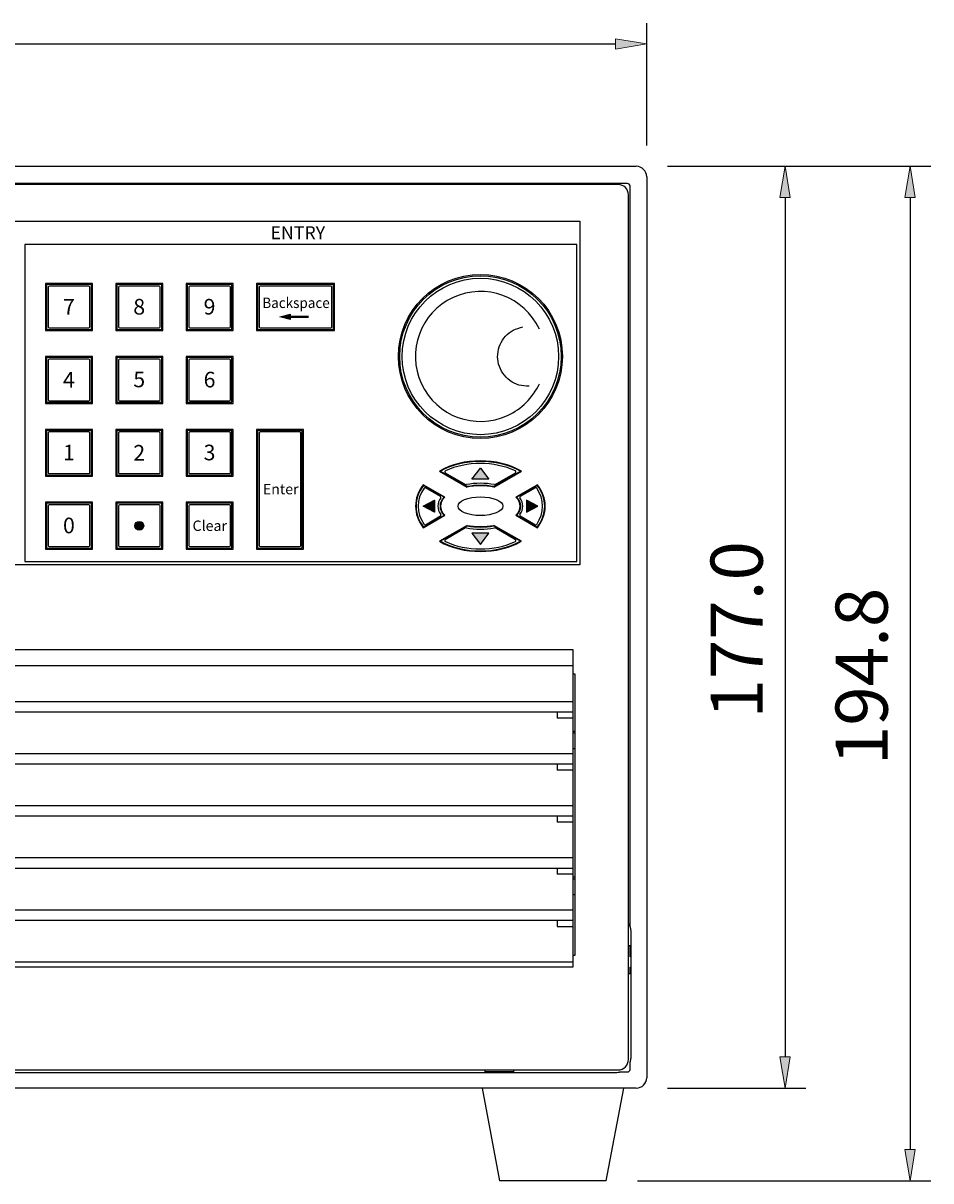
# Model space of a CAD drawing. Units: millimetres. Extents: x -300 to 977, y 63 to 318.
# Drawn here: x 20 to 195, y 63 to 285 of the extents above; entities that cross this region are included whole.
import ezdxf

# ---------------------------------------------------------------- set-up
doc = ezdxf.new("R2010")
doc.units = ezdxf.units.MM
doc.header["$MEASUREMENT"] = 0
doc.layers.get('0').update_dxf_attribs({"lineweight": 0})
for name, color, linetype, lineweight in [('DIM', 7, 'Continuous', 0), ('TEXT', 7, 'Continuous', 0), ('TEXT1', 7, 'Continuous', 0)]:
    doc.layers.add(name, color=color, linetype=linetype, lineweight=lineweight)

# ---------------------------------------------------------------- blocks, each defined once
blk = doc.blocks.new('Block_2')
at = {"layer": 'DIM'}
h = blk.add_hatch(color=7, dxfattribs=at)
h.dxf.hatch_style = 2
h.paths.add_polyline_path([(191.74, 251.66), (189.74, 251.66), (190.74, 257.66)])
h = blk.add_hatch(color=7, dxfattribs=at)
h.dxf.hatch_style = 2
h.paths.add_polyline_path([(189.74, 68.86), (191.74, 68.86), (190.74, 62.86)])
at = {"layer": 'DIM', "color": 7, "lineweight": 25}
for p, q in [((144.17, 257.66), (194.74, 257.66)), ((190.74, 251.66), (190.74, 68.86)), ((138.42, 62.86), (194.74, 62.86))]:
    blk.add_line(p, q, dxfattribs=at)
at = {"layer": 'DIM'}
for points in [[(191.74, 251.66), (189.74, 251.66), (190.74, 257.66), (190.74, 257.66)], [(189.74, 68.86), (191.74, 68.86), (190.74, 62.86), (190.74, 62.86)]]:
    blk.add_lwpolyline(points, close=True, dxfattribs=at)
at = {"layer": 'DIM', "insert": (186.44, 142.67), "char_height": 0.2, "attachment_point": 7, "rotation": 90}
blk.add_mtext('\\C7;\\FSansSerif|b0|i0|c1;\\H10.000000;\\W1.000000;194.8', dxfattribs=at)
blk = doc.blocks.new('Block_3')
at = {"layer": 'DIM'}
h = blk.add_hatch(color=7, dxfattribs=at)
h.dxf.hatch_style = 2
h.paths.add_polyline_path([(167.74, 251.66), (165.74, 251.66), (166.74, 257.66)])
h = blk.add_hatch(color=7, dxfattribs=at)
h.dxf.hatch_style = 2
h.paths.add_polyline_path([(165.74, 86.66), (167.74, 86.66), (166.74, 80.66)])
at = {"layer": 'DIM', "color": 7, "lineweight": 25}
for p, q in [((144.17, 257.66), (170.74, 257.66)), ((166.74, 251.66), (166.74, 86.66)), ((144.17, 80.66), (170.74, 80.66))]:
    blk.add_line(p, q, dxfattribs=at)
at = {"layer": 'DIM'}
for points in [[(167.74, 251.66), (165.74, 251.66), (166.74, 257.66), (166.74, 257.66)], [(165.74, 86.66), (167.74, 86.66), (166.74, 80.66), (166.74, 80.66)]]:
    blk.add_lwpolyline(points, close=True, dxfattribs=at)
at = {"layer": 'DIM', "insert": (162.44, 151.62), "char_height": 0.2, "attachment_point": 7, "rotation": 90}
blk.add_mtext('\\C7;\\FSansSerif|b0|i0|c1;\\H10.000000;\\W1.000000;177.0', dxfattribs=at)
blk = doc.blocks.new('Block_4')
at = {"layer": 'DIM'}
h = blk.add_hatch(color=7, dxfattribs=at)
h.dxf.hatch_style = 2
h.paths.add_polyline_path([(134.17, 280.15), (134.17, 282.15), (140.17, 281.15)])
at = {"layer": 'DIM', "color": 7, "lineweight": 25}
for p, q in [((140.17, 261.66), (140.17, 285.15)), ((-293.83, 281.15), (134.17, 281.15))]:
    blk.add_line(p, q, dxfattribs=at)
at = {"layer": 'DIM'}
blk.add_lwpolyline([(134.17, 280.15), (134.17, 282.15), (140.17, 281.15), (140.17, 281.15)], close=True, dxfattribs=at)

msp = doc.modelspace()

# ---------------------------------------------------------------- hatches: boundary and pattern name
at = {"layer": 'TEXT'}
for points in [[(69.74, 228.75), (71.74, 229.25), (71.74, 228.25)], [(69.74, 228.75), (71.74, 229.25), (71.74, 228.25)], [(106.6, 197.56), (108.24, 199.72), (109.88, 197.56)], [(99.4, 191.26), (97.24, 192.4), (99.4, 193.54)], [(117.08, 191.26), (119.24, 192.4), (117.08, 193.54)], [(106.6, 187.23), (108.24, 185.07), (109.88, 187.23)], [(106.6, 187.23), (108.24, 185.07), (109.88, 187.23)]]:
    msp.add_hatch(color=6, dxfattribs=at).paths.add_polyline_path(points)
h = msp.add_hatch(color=6, dxfattribs=at)
edge = h.paths.add_edge_path()
edge.add_arc((42.74, 188.65), 0.84, 0, 360)

# ---------------------------------------------------------------- linework, layer by layer
at = {"color": 7, "lineweight": 25}
for p, q in [((-297.83, 257.66), (138.17, 257.66)), ((140.17, 255.66), (140.17, 82.66)), ((136.47, 254.36), (-296.13, 254.36)), ((134.67, 254.16), (-294.33, 254.16)), ((98.87, 254.36), (98.87, 254.16)), ((120.87, 254.16), (120.87, 254.36)), ((136.97, 111.74), (136.97, 253.86)), ((136.67, 86.16), (136.67, 252.16)), ((33.74, 235.15), (24.74, 235.15)), ((24.74, 235.15), (24.74, 226.15)), ((33.54, 234.95), (24.94, 234.95)), ((24.94, 234.95), (24.94, 226.35)), ((25.24, 234.45), (25.24, 226.85)), ((33.04, 234.65), (25.44, 234.65)), ((33.24, 226.85), (33.24, 234.45)), ((33.54, 226.35), (33.54, 234.95)), ((33.74, 226.15), (33.74, 235.15)), ((47.24, 235.15), (38.24, 235.15)), ((38.24, 235.15), (38.24, 226.15)), ((38.44, 234.95), (38.44, 226.35)), ((47.04, 234.95), (38.44, 234.95)), ((38.74, 234.45), (38.74, 226.85)), ((46.54, 234.65), (38.94, 234.65)), ((46.74, 226.85), (46.74, 234.45)), ((47.04, 226.35), (47.04, 234.95)), ((47.24, 226.15), (47.24, 235.15)), ((60.74, 235.15), (51.74, 235.15)), ((51.74, 235.15), (51.74, 226.15)), ((60.54, 234.95), (51.94, 234.95)), ((51.94, 234.95), (51.94, 226.35)), ((52.24, 234.45), (52.24, 226.85)), ((60.04, 234.65), (52.44, 234.65)), ((60.24, 226.85), (60.24, 234.45)), ((60.54, 226.35), (60.54, 234.95)), ((60.74, 226.15), (60.74, 235.15)), ((65.24, 235.15), (65.24, 226.15)), ((80.24, 235.15), (65.24, 235.15)), ((80.04, 234.95), (65.44, 234.95)), ((65.44, 234.95), (65.44, 226.35)), ((65.74, 234.45), (65.74, 226.85)), ((79.54, 234.65), (65.94, 234.65)), ((79.74, 226.85), (79.74, 234.45)), ((80.04, 226.35), (80.04, 234.95)), ((80.24, 226.15), (80.24, 235.15)), ((24.74, 226.15), (33.74, 226.15)), ((24.94, 226.35), (33.54, 226.35)), ((25.44, 226.65), (33.04, 226.65)), ((38.24, 226.15), (47.24, 226.15)), ((38.44, 226.35), (47.04, 226.35)), ((38.94, 226.65), (46.54, 226.65)), ((51.74, 226.15), (60.74, 226.15)), ((51.94, 226.35), (60.54, 226.35)), ((52.44, 226.65), (60.04, 226.65)), ((65.24, 226.15), (80.24, 226.15)), ((65.44, 226.35), (80.04, 226.35)), ((65.94, 226.65), (79.54, 226.65)), ((24.74, 221.15), (24.74, 212.15)), ((33.74, 221.15), (24.74, 221.15)), ((33.54, 220.95), (24.94, 220.95)), ((24.94, 220.95), (24.94, 212.35)), ((25.24, 220.45), (25.24, 212.85)), ((33.04, 220.65), (25.44, 220.65)), ((33.24, 212.85), (33.24, 220.45)), ((33.54, 212.35), (33.54, 220.95)), ((33.74, 212.15), (33.74, 221.15)), ((38.24, 221.15), (38.24, 212.15)), ((47.24, 221.15), (38.24, 221.15)), ((38.44, 220.95), (38.44, 212.35)), ((47.04, 220.95), (38.44, 220.95)), ((38.74, 220.45), (38.74, 212.85)), ((46.54, 220.65), (38.94, 220.65)), ((46.74, 212.85), (46.74, 220.45)), ((47.04, 212.35), (47.04, 220.95)), ((47.24, 212.15), (47.24, 221.15)), ((60.74, 221.15), (51.74, 221.15)), ((51.74, 221.15), (51.74, 212.15)), ((60.54, 220.95), (51.94, 220.95)), ((51.94, 220.95), (51.94, 212.35)), ((52.24, 220.45), (52.24, 212.85)), ((60.04, 220.65), (52.44, 220.65)), ((60.24, 212.85), (60.24, 220.45)), ((60.54, 212.35), (60.54, 220.95)), ((60.74, 212.15), (60.74, 221.15)), ((24.74, 212.15), (33.74, 212.15)), ((24.94, 212.35), (33.54, 212.35)), ((25.44, 212.65), (33.04, 212.65)), ((38.24, 212.15), (47.24, 212.15)), ((38.44, 212.35), (47.04, 212.35)), ((38.94, 212.65), (46.54, 212.65)), ((51.74, 212.15), (60.74, 212.15)), ((51.94, 212.35), (60.54, 212.35)), ((52.44, 212.65), (60.04, 212.65)), ((33.74, 207.15), (24.74, 207.15)), ((24.74, 207.15), (24.74, 198.15)), ((33.54, 206.95), (24.94, 206.95)), ((24.94, 206.95), (24.94, 198.35)), ((33.54, 198.35), (33.54, 206.95)), ((33.74, 198.15), (33.74, 207.15)), ((47.24, 207.15), (38.24, 207.15)), ((38.24, 207.15), (38.24, 198.15)), ((47.04, 206.95), (38.44, 206.95)), ((38.44, 206.95), (38.44, 198.35)), ((47.04, 198.35), (47.04, 206.95)), ((47.24, 198.15), (47.24, 207.15)), ((51.74, 207.15), (51.74, 198.15)), ((60.74, 207.15), (51.74, 207.15)), ((60.54, 206.95), (51.94, 206.95)), ((51.94, 206.95), (51.94, 198.35)), ((60.54, 198.35), (60.54, 206.95)), ((60.74, 198.15), (60.74, 207.15)), ((65.24, 207.15), (65.24, 184.15)), ((74.24, 207.15), (65.24, 207.15)), ((74.04, 206.95), (65.44, 206.95)), ((65.44, 206.95), (65.44, 184.35)), ((74.04, 184.35), (74.04, 206.95)), ((74.24, 184.15), (74.24, 207.15)), ((25.24, 206.45), (25.24, 198.85)), ((33.04, 206.65), (25.44, 206.65)), ((33.24, 198.85), (33.24, 206.45)), ((38.74, 206.45), (38.74, 198.85)), ((46.54, 206.65), (38.94, 206.65)), ((46.74, 198.85), (46.74, 206.45)), ((52.24, 206.45), (52.24, 198.85)), ((60.04, 206.65), (52.44, 206.65)), ((60.24, 198.85), (60.24, 206.45)), ((65.74, 206.45), (65.74, 184.85)), ((73.54, 206.65), (65.94, 206.65)), ((73.74, 184.85), (73.74, 206.45)), ((24.74, 198.15), (33.74, 198.15)), ((24.94, 198.35), (33.54, 198.35)), ((25.44, 198.65), (33.04, 198.65)), ((38.24, 198.15), (47.24, 198.15)), ((38.44, 198.35), (47.04, 198.35)), ((38.94, 198.65), (46.54, 198.65)), ((51.74, 198.15), (60.74, 198.15)), ((51.94, 198.35), (60.54, 198.35)), ((52.44, 198.65), (60.04, 198.65)), ((100.36, 199.14), (105.67, 196.07)), ((100.56, 199.14), (105.69, 196.18)), ((101.5, 198.83), (105.4, 196.57)), ((110.78, 196.18), (115.91, 199.14)), ((110.8, 196.07), (116.11, 199.14)), ((111.07, 196.57), (114.97, 198.83)), ((101.4, 194.15), (97.28, 196.53)), ((101.25, 194.13), (97.31, 196.4)), ((100.58, 194.28), (97.69, 195.95)), ((119.19, 196.53), (115.07, 194.15)), ((119.17, 196.4), (115.23, 194.13)), ((118.79, 195.95), (115.9, 194.28)), ((24.74, 193.15), (24.74, 184.15)), ((33.74, 193.15), (24.74, 193.15)), ((33.54, 192.95), (24.94, 192.95)), ((24.94, 192.95), (24.94, 184.35)), ((25.24, 192.45), (25.24, 184.85)), ((33.04, 192.65), (25.44, 192.65)), ((33.24, 184.85), (33.24, 192.45)), ((33.54, 184.35), (33.54, 192.95)), ((33.74, 184.15), (33.74, 193.15)), ((47.24, 193.15), (38.24, 193.15)), ((38.24, 193.15), (38.24, 184.15)), ((47.04, 192.95), (38.44, 192.95)), ((38.44, 192.95), (38.44, 184.35)), ((38.74, 192.45), (38.74, 184.85)), ((46.54, 192.65), (38.94, 192.65)), ((46.74, 184.85), (46.74, 192.45)), ((47.04, 184.35), (47.04, 192.95)), ((47.24, 184.15), (47.24, 193.15)), ((60.74, 193.15), (51.74, 193.15)), ((51.74, 193.15), (51.74, 184.15)), ((60.54, 192.95), (51.94, 192.95)), ((51.94, 192.95), (51.94, 184.35)), ((52.24, 192.45), (52.24, 184.85)), ((60.04, 192.65), (52.44, 192.65)), ((60.24, 184.85), (60.24, 192.45)), ((60.54, 184.35), (60.54, 192.95)), ((60.74, 184.15), (60.74, 193.15)), ((97.28, 188.27), (101.4, 190.65)), ((97.31, 188.4), (101.25, 190.67)), ((97.69, 188.85), (100.58, 190.52)), ((115.07, 190.65), (119.19, 188.27)), ((115.23, 190.67), (119.17, 188.4)), ((115.9, 190.52), (118.79, 188.85)), ((105.67, 188.72), (100.36, 185.66)), ((105.69, 188.62), (100.56, 185.66)), ((105.4, 188.22), (101.5, 185.97)), ((115.91, 185.66), (110.78, 188.62)), ((116.11, 185.66), (110.8, 188.72)), ((114.97, 185.97), (111.07, 188.22)), ((25.44, 184.65), (33.04, 184.65)), ((38.94, 184.65), (46.54, 184.65)), ((52.44, 184.65), (60.04, 184.65)), ((65.94, 184.65), (73.54, 184.65)), ((24.74, 184.15), (33.74, 184.15)), ((24.94, 184.35), (33.54, 184.35)), ((38.24, 184.15), (47.24, 184.15)), ((38.44, 184.35), (47.04, 184.35)), ((51.74, 184.15), (60.74, 184.15)), ((51.94, 184.35), (60.54, 184.35)), ((65.24, 184.15), (74.24, 184.15)), ((65.44, 184.35), (74.04, 184.35)), ((-79.83, 164.86), (125.97, 164.86)), ((125.97, 164.86), (125.97, 163.86)), ((125.97, 163.86), (125.97, 161.72)), ((125.97, 161.72), (-79.83, 161.72)), ((125.97, 161.72), (125.97, 154.86)), ((126.42, 160.16), (125.97, 160.16)), ((126.42, 106.16), (126.42, 160.16)), ((125.97, 154.86), (-79.83, 154.86)), ((125.97, 154.86), (125.97, 152.86)), ((125.97, 152.86), (-79.83, 152.86)), ((122.97, 152.86), (122.97, 151.72)), ((125.97, 151.72), (122.97, 151.72)), ((125.97, 152.86), (125.97, 151.72)), ((125.97, 151.72), (125.97, 144.86)), ((126.42, 149.16), (125.97, 149.16)), ((125.97, 148.86), (126.42, 148.86)), ((125.97, 144.86), (-79.83, 144.86)), ((125.97, 145.86), (126.42, 145.86)), ((125.97, 144.86), (125.97, 142.86)), ((125.97, 142.86), (-79.83, 142.86)), ((122.97, 142.86), (122.97, 141.72)), ((125.97, 142.86), (125.97, 141.72)), ((125.97, 141.72), (122.97, 141.72)), ((125.97, 141.72), (125.97, 134.86)), ((125.97, 134.86), (-79.83, 134.86)), ((125.97, 134.86), (125.97, 132.86)), ((125.97, 132.86), (-79.83, 132.86)), ((122.97, 132.86), (122.97, 131.72)), ((125.97, 131.72), (122.97, 131.72)), ((125.97, 132.86), (125.97, 131.72)), ((125.97, 131.72), (125.97, 124.86)), ((125.97, 124.86), (-79.83, 124.86)), ((125.97, 124.86), (125.97, 122.86)), ((125.97, 122.86), (-79.83, 122.86)), ((122.97, 122.86), (122.97, 121.72)), ((125.97, 122.86), (125.97, 121.72)), ((125.97, 121.72), (122.97, 121.72)), ((125.97, 121.72), (125.97, 114.86)), ((126.42, 121.16), (125.97, 121.16)), ((125.97, 120.86), (126.42, 120.86)), ((125.97, 117.86), (126.42, 117.86)), ((125.97, 114.86), (-79.83, 114.86)), ((125.97, 114.86), (125.97, 112.86)), ((125.97, 112.86), (-79.83, 112.86)), ((122.97, 112.86), (122.97, 111.72)), ((122.97, 111.72), (125.97, 111.72)), ((125.97, 112.86), (125.97, 111.72)), ((125.97, 111.72), (125.97, 104.86)), ((137.17, 108.27), (137.17, 110.66)), ((136.67, 108.06), (137.17, 108.06)), ((136.97, 105.86), (136.97, 108.06)), ((137.17, 86.66), (137.17, 107.56)), ((125.97, 104.86), (-79.83, 104.86)), ((125.97, 106.16), (126.42, 106.16)), ((125.97, 104.86), (125.97, 103.86)), ((137.17, 106.41), (136.97, 106.41)), ((137.17, 105.86), (136.97, 105.86)), ((125.97, 103.86), (-79.83, 103.86)), ((136.67, 102.66), (137.17, 102.66)), ((136.97, 102.66), (136.97, 103.86)), ((136.97, 103.86), (137.17, 103.86)), ((137.17, 103.16), (136.97, 103.16)), ((136.97, 84.26), (136.97, 85.58)), ((-294.33, 84.16), (134.67, 84.16)), ((-293.83, 83.66), (134.17, 83.66)), ((109.17, 83.66), (109.17, 84.16)), ((109.17, 83.86), (114.67, 83.86)), ((114.67, 83.66), (114.67, 84.16)), ((134.93, 83.76), (136.47, 83.76)), ((138.17, 80.66), (-297.83, 80.66)), ((108.55, 80.66), (111.92, 62.86)), ((132.42, 62.86), (135.79, 80.66)), ((132.42, 62.86), (111.92, 62.86))]:
    msp.add_line(p, q, dxfattribs=at)
msp.add_lwpolyline([(136.97, 111.74), (136.77, 112.14), (136.67, 112.32)], dxfattribs=at)
for radius in [15.75, 15.5, 15.02]:
    msp.add_circle((108.24, 221.15), radius, dxfattribs=at)
msp.add_ellipse((108.24, 192.4), major_axis=(4.3, 0), ratio=0.418605, dxfattribs=at)
for points in [[(140.17, 255.66), (140.17, 256.76), (139.27, 257.66), (138.17, 257.66)], [(136.67, 252.16), (136.67, 253.26), (135.77, 254.16), (134.67, 254.16)], [(136.97, 253.86), (136.97, 254.13), (136.74, 254.36), (136.47, 254.36)], [(25.44, 234.65), (25.33, 234.65), (25.24, 234.56), (25.24, 234.45)], [(33.24, 234.45), (33.24, 234.56), (33.15, 234.65), (33.04, 234.65)], [(38.94, 234.65), (38.83, 234.65), (38.74, 234.56), (38.74, 234.45)], [(46.74, 234.45), (46.74, 234.56), (46.65, 234.65), (46.54, 234.65)], [(52.44, 234.65), (52.33, 234.65), (52.24, 234.56), (52.24, 234.45)], [(60.24, 234.45), (60.24, 234.56), (60.15, 234.65), (60.04, 234.65)], [(65.94, 234.65), (65.83, 234.65), (65.74, 234.56), (65.74, 234.45)], [(79.74, 234.45), (79.74, 234.56), (79.65, 234.65), (79.54, 234.65)], [(25.24, 226.85), (25.24, 226.74), (25.33, 226.65), (25.44, 226.65)], [(33.04, 226.65), (33.15, 226.65), (33.24, 226.74), (33.24, 226.85)], [(38.74, 226.85), (38.74, 226.74), (38.83, 226.65), (38.94, 226.65)], [(46.54, 226.65), (46.65, 226.65), (46.74, 226.74), (46.74, 226.85)], [(52.24, 226.85), (52.24, 226.74), (52.33, 226.65), (52.44, 226.65)], [(60.04, 226.65), (60.15, 226.65), (60.24, 226.74), (60.24, 226.85)], [(65.74, 226.85), (65.74, 226.74), (65.83, 226.65), (65.94, 226.65)], [(79.54, 226.65), (79.65, 226.65), (79.74, 226.74), (79.74, 226.85)], [(25.44, 220.65), (25.33, 220.65), (25.24, 220.56), (25.24, 220.45)], [(33.24, 220.45), (33.24, 220.56), (33.15, 220.65), (33.04, 220.65)], [(38.94, 220.65), (38.83, 220.65), (38.74, 220.56), (38.74, 220.45)], [(46.74, 220.45), (46.74, 220.56), (46.65, 220.65), (46.54, 220.65)], [(52.44, 220.65), (52.33, 220.65), (52.24, 220.56), (52.24, 220.45)], [(60.24, 220.45), (60.24, 220.56), (60.15, 220.65), (60.04, 220.65)], [(25.24, 212.85), (25.24, 212.74), (25.33, 212.65), (25.44, 212.65)], [(33.04, 212.65), (33.15, 212.65), (33.24, 212.74), (33.24, 212.85)], [(38.74, 212.85), (38.74, 212.74), (38.83, 212.65), (38.94, 212.65)], [(46.54, 212.65), (46.65, 212.65), (46.74, 212.74), (46.74, 212.85)], [(52.24, 212.85), (52.24, 212.74), (52.33, 212.65), (52.44, 212.65)], [(60.04, 212.65), (60.15, 212.65), (60.24, 212.74), (60.24, 212.85)], [(25.44, 206.65), (25.33, 206.65), (25.24, 206.56), (25.24, 206.45)], [(33.24, 206.45), (33.24, 206.56), (33.15, 206.65), (33.04, 206.65)], [(38.94, 206.65), (38.83, 206.65), (38.74, 206.56), (38.74, 206.45)], [(46.74, 206.45), (46.74, 206.56), (46.65, 206.65), (46.54, 206.65)], [(52.44, 206.65), (52.33, 206.65), (52.24, 206.56), (52.24, 206.45)], [(60.24, 206.45), (60.24, 206.56), (60.15, 206.65), (60.04, 206.65)], [(65.94, 206.65), (65.83, 206.65), (65.74, 206.56), (65.74, 206.45)], [(73.74, 206.45), (73.74, 206.56), (73.65, 206.65), (73.54, 206.65)], [(116.11, 199.14), (111.53, 201.75), (104.95, 201.75), (100.36, 199.14)], [(115.91, 199.14), (111.41, 201.62), (105.06, 201.62), (100.56, 199.14)], [(114.95, 199.18), (110.9, 201.07), (105.57, 201.07), (101.52, 199.18)], [(25.24, 198.85), (25.24, 198.74), (25.33, 198.65), (25.44, 198.65)], [(33.04, 198.65), (33.15, 198.65), (33.24, 198.74), (33.24, 198.85)], [(38.74, 198.85), (38.74, 198.74), (38.83, 198.65), (38.94, 198.65)], [(46.54, 198.65), (46.65, 198.65), (46.74, 198.74), (46.74, 198.85)], [(52.24, 198.85), (52.24, 198.74), (52.33, 198.65), (52.44, 198.65)], [(60.04, 198.65), (60.15, 198.65), (60.24, 198.74), (60.24, 198.85)], [(97.28, 196.53), (95.29, 193.95), (95.29, 190.85), (97.28, 188.27)], [(97.31, 196.4), (95.41, 193.9), (95.41, 190.9), (97.31, 188.4)], [(97.42, 195.89), (95.91, 193.68), (95.91, 191.12), (97.42, 188.91)], [(97.69, 195.95), (97.6, 196), (97.48, 195.97), (97.42, 195.89)], [(105.4, 196.57), (105.45, 196.55), (105.49, 196.54), (105.54, 196.55)], [(110.93, 196.55), (109.19, 196.88), (107.29, 196.88), (105.54, 196.55)], [(110.8, 196.07), (109.14, 196.37), (107.33, 196.37), (105.67, 196.07)], [(110.78, 196.18), (109.13, 196.47), (107.34, 196.47), (105.69, 196.18)], [(110.93, 196.55), (110.98, 196.54), (111.03, 196.55), (111.07, 196.57)], [(119.05, 195.89), (118.99, 195.97), (118.88, 196), (118.79, 195.95)], [(119.05, 188.91), (120.57, 191.12), (120.57, 193.68), (119.05, 195.89)], [(119.17, 188.4), (121.06, 190.9), (121.06, 193.9), (119.17, 196.4)], [(119.19, 188.27), (121.18, 190.85), (121.18, 193.95), (119.19, 196.53)], [(100.64, 193.99), (99.9, 192.97), (99.9, 191.83), (100.64, 190.81)], [(101.25, 194.13), (100.23, 193.03), (100.23, 191.76), (101.25, 190.67)], [(101.4, 194.15), (100.31, 193.05), (100.31, 191.75), (101.4, 190.65)], [(115.07, 190.65), (116.16, 191.75), (116.16, 193.05), (115.07, 194.15)], [(115.23, 190.67), (116.24, 191.76), (116.24, 193.03), (115.23, 194.13)], [(115.83, 190.81), (116.57, 191.83), (116.57, 192.97), (115.83, 193.99)], [(25.44, 192.65), (25.33, 192.65), (25.24, 192.56), (25.24, 192.45)], [(33.24, 192.45), (33.24, 192.56), (33.15, 192.65), (33.04, 192.65)], [(38.94, 192.65), (38.83, 192.65), (38.74, 192.56), (38.74, 192.45)], [(46.74, 192.45), (46.74, 192.56), (46.65, 192.65), (46.54, 192.65)], [(52.44, 192.65), (52.33, 192.65), (52.24, 192.56), (52.24, 192.45)], [(60.24, 192.45), (60.24, 192.56), (60.15, 192.65), (60.04, 192.65)], [(97.42, 188.91), (97.48, 188.82), (97.6, 188.8), (97.69, 188.85)], [(105.54, 188.25), (105.49, 188.26), (105.45, 188.25), (105.4, 188.22)], [(105.54, 188.25), (107.29, 187.92), (109.19, 187.92), (110.93, 188.25)], [(105.67, 188.72), (107.33, 188.42), (109.14, 188.42), (110.8, 188.72)], [(105.69, 188.62), (107.34, 188.32), (109.13, 188.32), (110.78, 188.62)], [(111.07, 188.22), (111.03, 188.25), (110.98, 188.26), (110.93, 188.25)], [(118.79, 188.85), (118.88, 188.8), (118.99, 188.82), (119.05, 188.91)], [(25.24, 184.85), (25.24, 184.74), (25.33, 184.65), (25.44, 184.65)], [(33.04, 184.65), (33.15, 184.65), (33.24, 184.74), (33.24, 184.85)], [(38.74, 184.85), (38.74, 184.74), (38.83, 184.65), (38.94, 184.65)], [(46.54, 184.65), (46.65, 184.65), (46.74, 184.74), (46.74, 184.85)], [(52.24, 184.85), (52.24, 184.74), (52.33, 184.65), (52.44, 184.65)], [(60.04, 184.65), (60.15, 184.65), (60.24, 184.74), (60.24, 184.85)], [(65.74, 184.85), (65.74, 184.74), (65.83, 184.65), (65.94, 184.65)], [(73.54, 184.65), (73.65, 184.65), (73.74, 184.74), (73.74, 184.85)], [(100.36, 185.66), (104.95, 183.05), (111.53, 183.05), (116.11, 185.66)], [(100.56, 185.66), (105.06, 183.18), (111.41, 183.18), (115.91, 185.66)], [(101.52, 185.62), (105.57, 183.73), (110.9, 183.73), (114.95, 185.62)], [(137.17, 110.66), (137.17, 110.69), (137.17, 110.72), (137.17, 110.74)], [(134.67, 84.16), (135.77, 84.16), (136.67, 85.05), (136.67, 86.16)], [(136.47, 83.76), (136.74, 83.76), (136.97, 83.98), (136.97, 84.26)], [(138.17, 80.66), (139.27, 80.66), (140.17, 81.55), (140.17, 82.66)]]:
    msp.add_open_spline(points, degree=3, dxfattribs=at)
for points, knots in [([(119.56, 226.39), (116.67, 232.64), (109.25, 235.36), (103, 232.47), (96.75, 229.58), (94.02, 222.16), (96.92, 215.91), (99.81, 209.66), (107.22, 206.94), (113.47, 209.83), (116.16, 211.07), (118.32, 213.23), (119.56, 215.91)], [0, 0, 0, 0, 1, 1, 1, 2, 2, 2, 3, 3, 3, 4, 4, 4, 4]), ([(117.59, 215.42), (116.93, 215.45), (116.28, 215.49), (115.65, 215.65), (115.03, 215.82), (114.43, 216.13), (113.9, 216.52), (113.37, 216.91), (112.91, 217.39), (112.55, 217.93), (112.18, 218.46), (111.91, 219.06), (111.74, 219.69), (111.58, 220.31), (111.52, 220.95), (111.57, 221.59), (111.62, 222.23), (111.78, 222.85), (112.03, 223.43), (112.28, 224.01), (112.63, 224.55), (113.06, 225.02), (113.49, 225.5), (114, 225.91), (114.56, 226.19), (115.13, 226.48), (115.76, 226.65), (116.38, 226.81)], [0, 0, 0, 0, 1, 1, 1, 2, 2, 2, 3, 3, 3, 4, 4, 4, 5, 5, 5, 6, 6, 6, 7, 7, 7, 8, 8, 8, 9, 9, 9, 9]), ([(101.52, 199.18), (101.42, 199.13), (101.38, 199.02), (101.42, 198.91), (101.44, 198.88), (101.47, 198.85), (101.5, 198.83)], [0, 0, 0, 0, 1, 1, 1, 2, 2, 2, 2]), ([(114.97, 198.83), (115.07, 198.88), (115.1, 199), (115.04, 199.1), (115.02, 199.14), (114.99, 199.16), (114.95, 199.18)], [0, 0, 0, 0, 1, 1, 1, 2, 2, 2, 2]), ([(100.64, 193.99), (100.7, 194.08), (100.68, 194.21), (100.59, 194.27), (100.59, 194.27), (100.58, 194.28), (100.58, 194.28)], [0, 0, 0, 0, 1, 1, 1, 2, 2, 2, 2]), ([(115.9, 194.28), (115.8, 194.23), (115.77, 194.1), (115.82, 194.01), (115.83, 194), (115.83, 194), (115.83, 193.99)], [0, 0, 0, 0, 1, 1, 1, 2, 2, 2, 2]), ([(100.58, 190.52), (100.67, 190.57), (100.71, 190.69), (100.65, 190.79), (100.65, 190.8), (100.64, 190.8), (100.64, 190.81)], [0, 0, 0, 0, 1, 1, 1, 2, 2, 2, 2]), ([(115.83, 190.81), (115.77, 190.72), (115.79, 190.59), (115.88, 190.53), (115.89, 190.52), (115.89, 190.52), (115.9, 190.52)], [0, 0, 0, 0, 1, 1, 1, 2, 2, 2, 2]), ([(101.5, 185.97), (101.41, 185.92), (101.38, 185.79), (101.43, 185.7), (101.45, 185.66), (101.48, 185.63), (101.52, 185.62)], [0, 0, 0, 0, 1, 1, 1, 2, 2, 2, 2]), ([(114.95, 185.62), (115.05, 185.66), (115.1, 185.78), (115.05, 185.88), (115.03, 185.92), (115, 185.95), (114.97, 185.97)], [0, 0, 0, 0, 1, 1, 1, 2, 2, 2, 2]), ([(137.06, 111.46), (137.04, 111.52), (137.02, 111.58), (137.01, 111.63), (137, 111.65), (136.99, 111.67), (136.99, 111.69), (136.98, 111.7), (136.97, 111.72), (136.97, 111.73), (136.97, 111.73), (136.97, 111.73), (136.97, 111.74)], [0, 0, 0, 0, 1, 1, 1, 2, 2, 2, 3, 3, 3, 4, 4, 4, 4]), ([(137.17, 110.74), (137.16, 110.82), (137.16, 110.89), (137.15, 110.97), (137.13, 111.14), (137.1, 111.3), (137.06, 111.46)], [0, 0, 0, 0, 1, 1, 1, 2, 2, 2, 2]), ([(137.17, 107.56), (137.17, 107.7), (137.17, 107.84), (137.17, 107.98), (137.17, 108.08), (137.17, 108.18), (137.17, 108.27)], [0, 0, 0, 0, 1, 1, 1, 2, 2, 2, 2]), ([(136.97, 85.58), (136.97, 85.58), (136.97, 85.59), (136.97, 85.59), (136.97, 85.6), (136.98, 85.61), (136.98, 85.62), (136.99, 85.64), (137, 85.67), (137.01, 85.7), (137.03, 85.75), (137.05, 85.81), (137.06, 85.88), (137.08, 85.95), (137.1, 86.02), (137.11, 86.09), (137.13, 86.16), (137.14, 86.24), (137.15, 86.31), (137.16, 86.43), (137.16, 86.54), (137.17, 86.66)], [0, 0, 0, 0, 1, 1, 1, 2, 2, 2, 3, 3, 3, 4, 4, 4, 5, 5, 5, 6, 6, 6, 7, 7, 7, 7]), ([(134.17, 83.66), (134.34, 83.67), (134.51, 83.68), (134.67, 83.7), (134.7, 83.71), (134.74, 83.71), (134.77, 83.72), (134.82, 83.73), (134.86, 83.74), (134.89, 83.75), (134.9, 83.75), (134.91, 83.75), (134.92, 83.75), (134.93, 83.76), (134.93, 83.76), (134.93, 83.76), (134.93, 83.76), (134.93, 83.76), (134.93, 83.76)], [0, 0, 0, 0, 1, 1, 1, 2, 2, 2, 3, 3, 3, 4, 4, 4, 5, 5, 5, 6, 6, 6, 6])]:
    msp.add_open_spline(points, degree=3, knots=knots, dxfattribs=at)
at = {"layer": 'TEXT', "color": 6, "lineweight": 25}
for p, q in [((69.74, 228.75), (71.74, 229.25)), ((69.74, 228.75), (71.74, 229.25)), ((71.74, 229.25), (71.74, 228.25)), ((71.74, 229.25), (71.74, 228.25)), ((71.74, 228.25), (69.74, 228.75)), ((71.74, 228.25), (69.74, 228.75)), ((75.24, 228.75), (71.74, 228.75))]:
    msp.add_line(p, q, dxfattribs=at)
at = {"layer": 'TEXT', "color": 6, "lineweight": 40}
msp.add_line((75.24, 228.75), (71.74, 228.75), dxfattribs=at)
at = {"layer": 'TEXT'}
for points in [[(69.74, 228.75), (71.74, 229.25), (71.74, 228.25)], [(69.74, 228.75), (71.74, 229.25), (71.74, 228.25)], [(106.6, 197.56), (108.24, 199.72), (109.88, 197.56)], [(99.4, 191.26), (97.24, 192.4), (99.4, 193.54)], [(117.08, 191.26), (119.24, 192.4), (117.08, 193.54)], [(106.6, 187.23), (108.24, 185.07), (109.88, 187.23)], [(106.6, 187.23), (108.24, 185.07), (109.88, 187.23)]]:
    msp.add_lwpolyline(points, close=True, dxfattribs=at)
at = {"layer": 'TEXT', "color": 6, "lineweight": 25}
for points in [[(106.6, 197.56), (108.24, 199.72), (109.88, 197.56)], [(99.4, 191.26), (97.24, 192.4), (99.4, 193.54)], [(117.08, 191.26), (119.24, 192.4), (117.08, 193.54)], [(106.6, 187.23), (108.24, 185.07), (109.88, 187.23)]]:
    msp.add_lwpolyline(points, close=True, dxfattribs=at)
msp.add_circle((42.74, 188.65), 0.84, dxfattribs=at)
at = {"layer": 'TEXT'}
msp.add_circle((42.74, 188.65), 0.84, dxfattribs=at)
at = {"layer": 'TEXT1', "color": 4, "lineweight": 25}
for points in [[(-96.86, 181.16), (-96.86, 247.16), (127.34, 247.16), (127.34, 181.16)], [(126.74, 181.76), (126.74, 242.66), (20.74, 242.66), (20.74, 181.76)]]:
    msp.add_lwpolyline(points, close=True, dxfattribs=at)

# ---------------------------------------------------------------- block references
at = {"layer": 'DIM'}
for name in ['Block_4', 'Block_2', 'Block_3']:
    msp.add_blockref(name, (0, 0), dxfattribs=at)

# ---------------------------------------------------------------- texts
at = {"layer": 'TEXT', "char_height": 0.2, "attachment_point": 7}
for s, insert in [('\\C6;\\FSansSerif Bold|b1|i0|c1;\\H3.000000;\\W1.000000;7', (28.09, 229.19)), ('\\C6;\\FSansSerif Bold|b1|i0|c1;\\H3.000000;\\W1.000000;8', (41.59, 229.2)), ('\\C6;\\FSansSerif Bold|b1|i0|c1;\\H3.000000;\\W1.000000;9', (55.09, 229.2)), ('\\C6;\\FSansSerif|b0|i0|c1;\\H2.000000;\\W0.950000;Backspace', (66.36, 230.45)), ('\\C6;\\FSansSerif Bold|b1|i0|c1;\\H3.000000;\\W1.000000;4', (28.09, 215.19)), ('\\C6;\\FSansSerif Bold|b1|i0|c1;\\H3.000000;\\W1.000000;5', (41.59, 215.24)), ('\\C6;\\FSansSerif Bold|b1|i0|c1;\\H3.000000;\\W1.000000;6', (55.09, 215.21)), ('\\C6;\\FSansSerif Bold|b1|i0|c1;\\H3.000000;\\W1.000000;1', (28.09, 201.19)), ('\\C6;\\FSansSerif Bold|b1|i0|c1;\\H3.000000;\\W1.000000;2', (41.59, 201.16)), ('\\C6;\\FSansSerif Bold|b1|i0|c1;\\H3.000000;\\W1.000000;3', (55.09, 201.21)), ('\\C6;\\FSansSerif|b0|i0|c1;\\H2.000000;\\W1.000000;Enter', (66.46, 194.68)), ('\\C6;\\FSansSerif Bold|b1|i0|c1;\\H3.000000;\\W1.000000;0', (28.09, 187.2)), ('\\C6;\\FSansSerif|b0|i0|c1;\\H2.000000;\\W1.000000;Clear', (52.96, 187.65))]:
    msp.add_mtext(s, dxfattribs=dict(at, insert=insert))
at = {"layer": 'TEXT1', "insert": (67.93, 243.66), "char_height": 0.2, "attachment_point": 7}
msp.add_mtext('\\C4;\\FSansSerif Bold|b1|i0|c1;\\H2.500000;\\W1.000000;ENTRY', dxfattribs=at)

doc.saveas('drawing.dxf')
